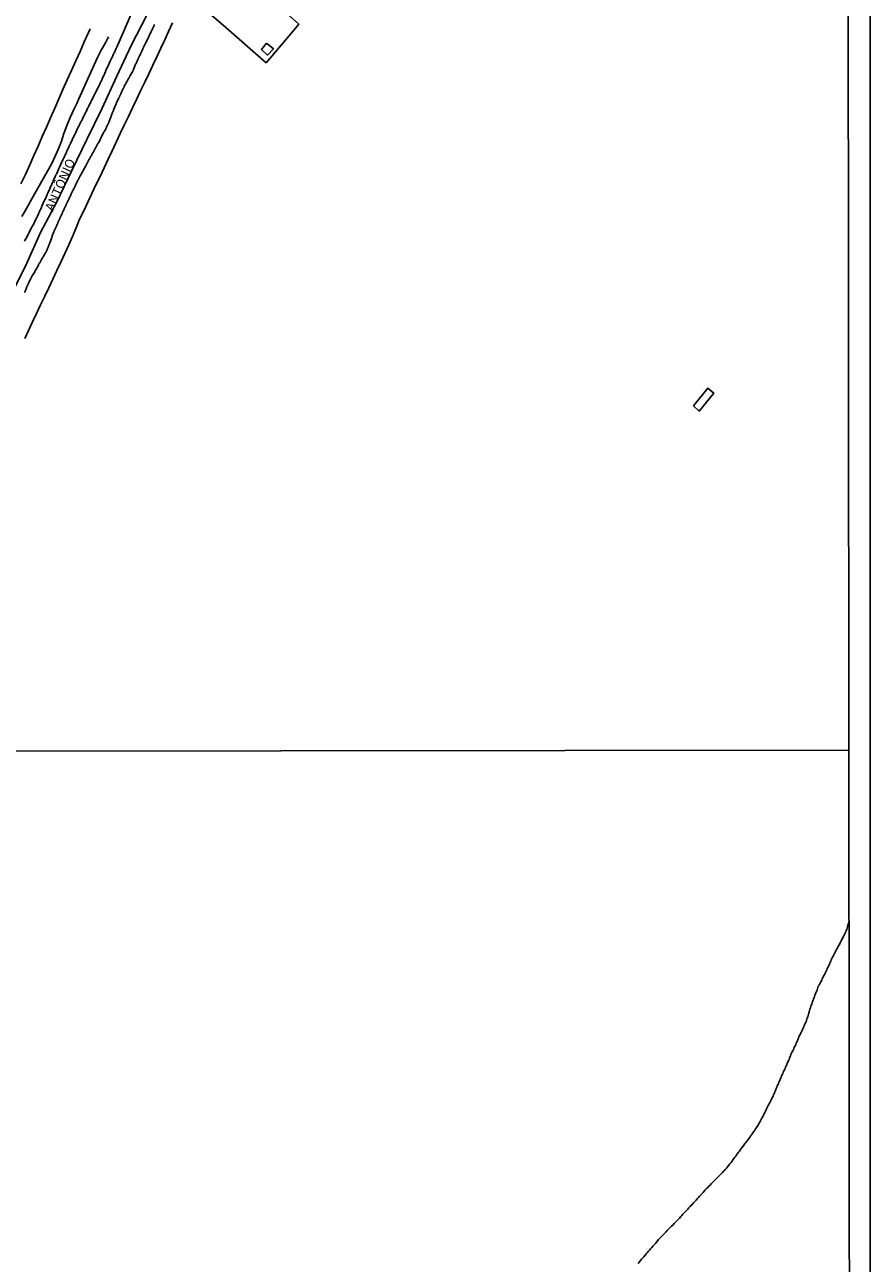
# Model space of a CAD drawing. Units: millimetres. Extents: x 187954 to 190370, y 1663203 to 1665981.
# Drawn here: x 190140 to 190370, y 1664175 to 1664512 of the extents above; entities that cross this region are included whole.
import ezdxf
from ezdxf.enums import TextEntityAlignment as Align

# ---------------------------------------------------------------- set-up
doc = ezdxf.new("R2010")
doc.units = ezdxf.units.MM
for name, color, linetype in [('IMAGEM', 7, 'Continuous'), ('V-ARROIO', 5, 'Continuous'), ('V-BUEIRO', 5, 'Continuous'), ('V-EDIFICACAO', 2, 'Continuous'), ('V-EIXO_DE_LOGRADOURO', 3, 'Continuous'), ('V-LOTE', 1, 'Continuous'), ('V-NOME_DOS_LOGRADOUROS', 7, 'Continuous'), ('V-QUADRA', 6, 'Continuous'), ('V-TESTADA', 5, 'Continuous'), ('V-VALETA', 6, 'Continuous'), ('X-LIMITE_1000', 7, 'Continuous'), ('X-LIMITE_5000', 7, 'Continuous')]:
    doc.layers.add(name, color=color, linetype=linetype)
picture_1 = doc.add_image_def('image1.jpg', size_in_pixel=(4027, 4629))

# ---------------------------------------------------------------- blocks, each defined once
blk = doc.blocks.new('305')
at = {"color": 0, "linetype": 'ByBlock', "lineweight": -2, "const_width": 0.05}
blk.add_lwpolyline([(0.73, 0.39, 0.60863), (-0.73, 0.38)], format="xyb", dxfattribs=at)

msp = doc.modelspace()

# ---------------------------------------------------------------- linework, layer by layer
at = {"layer": 'V-ARROIO'}
msp.add_lwpolyline([(190307.14, 1664174.54), (190307.45, 1664174.92), (190307.78, 1664175.31), (190308.09, 1664175.67), (190308.42, 1664176.06), (190308.72, 1664176.38), (190309.06, 1664176.76), (190309.33, 1664177.13), (190309.57, 1664177.42), (190309.89, 1664177.78), (190310.19, 1664178.15), (190310.53, 1664178.51), (190310.83, 1664178.87), (190311.17, 1664179.26), (190311.49, 1664179.62), (190311.85, 1664180.02), (190312.17, 1664180.36), (190312.47, 1664180.75), (190312.72, 1664181.02), (190313.07, 1664181.41), (190313.41, 1664181.75), (190313.75, 1664182.12), (190314.02, 1664182.41), (190314.39, 1664182.78), (190314.75, 1664183.14), (190315.05, 1664183.48), (190315.32, 1664183.75), (190315.71, 1664184.12), (190315.97, 1664184.4), (190316.24, 1664184.67), (190316.58, 1664185.01), (190316.95, 1664185.38), (190317.16, 1664185.59), (190317.41, 1664185.87), (190317.76, 1664186.21), (190318.1, 1664186.57), (190318.44, 1664186.91), (190318.74, 1664187.28), (190319.04, 1664187.6), (190319.33, 1664187.96), (190319.66, 1664188.3), (190319.97, 1664188.64), (190320.32, 1664189), (190320.64, 1664189.34), (190320.95, 1664189.68), (190321.28, 1664190.02), (190321.59, 1664190.37), (190321.92, 1664190.71), (190322.23, 1664191.05), (190322.58, 1664191.39), (190322.9, 1664191.75), (190323.24, 1664192.12), (190323.56, 1664192.48), (190323.88, 1664192.82), (190324.2, 1664193.18), (190324.52, 1664193.52), (190324.84, 1664193.89), (190325.12, 1664194.19), (190325.43, 1664194.55), (190325.76, 1664194.91), (190326.07, 1664195.25), (190326.39, 1664195.57), (190326.71, 1664195.89), (190327.03, 1664196.21), (190327.29, 1664196.47), (190327.52, 1664196.72), (190327.89, 1664197.09), (190328.23, 1664197.41), (190328.48, 1664197.66), (190328.74, 1664197.94), (190329.09, 1664198.28), (190329.38, 1664198.6), (190329.72, 1664198.98), (190330.06, 1664199.3), (190330.32, 1664199.54), (190330.32, 1664199.54), (190330.55, 1664199.79), (190330.87, 1664200.13), (190331.19, 1664200.48), (190331.51, 1664200.86), (190331.81, 1664201.27), (190332.13, 1664201.63), (190332.43, 1664202.04), (190332.71, 1664202.42), (190332.92, 1664202.76), (190333.2, 1664203.1), (190333.44, 1664203.44), (190333.69, 1664203.79), (190333.93, 1664204.13), (190334.18, 1664204.47), (190334.44, 1664204.81), (190334.69, 1664205.13), (190335.01, 1664205.53), (190335.31, 1664205.92), (190335.63, 1664206.37), (190335.91, 1664206.75), (190336.21, 1664207.16), (190336.46, 1664207.49), (190336.78, 1664207.9), (190337.06, 1664208.28), (190337.36, 1664208.69), (190337.62, 1664209.03), (190337.85, 1664209.37), (190338.11, 1664209.69), (190338.38, 1664210.07), (190338.66, 1664210.48), (190338.9, 1664210.82), (190339.13, 1664211.17), (190339.37, 1664211.51), (190339.58, 1664211.85), (190339.79, 1664212.19), (190339.98, 1664212.53), (190340.2, 1664212.87), (190340.34, 1664213.21), (190340.58, 1664213.55), (190340.75, 1664213.9), (190340.92, 1664214.24), (190341.13, 1664214.62), (190341.3, 1664214.96), (190341.45, 1664215.3), (190341.62, 1664215.64), (190341.82, 1664215.99), (190341.96, 1664216.33), (190342.12, 1664216.67), (190342.29, 1664217.01), (190342.48, 1664217.35), (190342.63, 1664217.69), (190342.82, 1664218.03), (190342.99, 1664218.37), (190343.18, 1664218.72), (190343.37, 1664219.1), (190343.52, 1664219.44), (190343.74, 1664219.78), (190343.86, 1664220.12), (190344.03, 1664220.46), (190344.16, 1664220.81), (190344.33, 1664221.15), (190344.48, 1664221.49), (190344.61, 1664221.83), (190344.74, 1664222.17), (190344.87, 1664222.51), (190344.99, 1664222.85), (190345.16, 1664223.19), (190345.31, 1664223.54), (190345.44, 1664223.88), (190345.59, 1664224.22), (190345.76, 1664224.56), (190345.89, 1664224.9), (190346.04, 1664225.24), (190346.17, 1664225.58), (190346.34, 1664225.92), (190346.49, 1664226.27), (190346.61, 1664226.61), (190346.81, 1664226.95), (190346.98, 1664227.29), (190347.13, 1664227.63), (190347.25, 1664227.97), (190347.4, 1664228.31), (190347.58, 1664228.65), (190347.7, 1664229), (190347.89, 1664229.38), (190348.04, 1664229.72), (190348.22, 1664230.06), (190348.32, 1664230.4), (190348.47, 1664230.74), (190348.62, 1664231.09), (190348.75, 1664231.43), (190348.92, 1664231.77), (190349.07, 1664232.11), (190349.24, 1664232.45), (190349.39, 1664232.79), (190349.51, 1664233.13), (190349.71, 1664233.47), (190349.86, 1664233.82), (190350.03, 1664234.16), (190350.15, 1664234.5), (190350.15, 1664234.5), (190350.33, 1664234.84), (190350.48, 1664235.18), (190350.62, 1664235.52), (190350.75, 1664235.86), (190350.92, 1664236.2), (190351.07, 1664236.55), (190351.26, 1664236.89), (190351.41, 1664237.23), (190351.59, 1664237.57), (190351.76, 1664237.91), (190351.9, 1664238.25), (190352.05, 1664238.59), (190352.22, 1664238.93), (190352.35, 1664239.28), (190352.54, 1664239.66), (190352.67, 1664240), (190352.84, 1664240.34), (190352.95, 1664240.68), (190353.06, 1664241.03), (190353.18, 1664241.37), (190353.31, 1664241.71), (190353.4, 1664242.05), (190353.52, 1664242.39), (190353.63, 1664242.73), (190353.72, 1664243.07), (190353.82, 1664243.41), (190353.91, 1664243.76), (190354.04, 1664244.14), (190354.16, 1664244.48), (190354.27, 1664244.82), (190354.4, 1664245.16), (190354.51, 1664245.5), (190354.63, 1664245.85), (190354.8, 1664246.19), (190354.89, 1664246.53), (190355.02, 1664246.87), (190355.15, 1664247.21), (190355.27, 1664247.55), (190355.4, 1664247.89), (190355.55, 1664248.23), (190355.66, 1664248.58), (190355.83, 1664248.92), (190355.96, 1664249.3), (190356.06, 1664249.64), (190356.19, 1664249.98), (190356.41, 1664250.32), (190356.62, 1664250.67), (190356.81, 1664251.01), (190356.96, 1664251.35), (190357.13, 1664251.69), (190357.28, 1664252.03), (190357.43, 1664252.37), (190357.6, 1664252.71), (190357.77, 1664253.05), (190357.94, 1664253.4), (190358.15, 1664253.78), (190358.3, 1664254.12), (190358.5, 1664254.46), (190358.64, 1664254.8), (190358.81, 1664255.14), (190358.96, 1664255.49), (190359.14, 1664255.83), (190359.33, 1664256.17), (190359.45, 1664256.51), (190359.56, 1664256.85), (190359.73, 1664257.19), (190359.9, 1664257.53), (190360.05, 1664257.87), (190360.24, 1664258.22), (190360.42, 1664258.56), (190360.59, 1664258.94), (190360.8, 1664259.28), (190360.97, 1664259.62), (190361.18, 1664259.96), (190361.35, 1664260.31), (190361.52, 1664260.65), (190361.71, 1664260.99), (190361.91, 1664261.33), (190362.04, 1664261.67), (190362.21, 1664262.01), (190362.4, 1664262.35), (190362.59, 1664262.69), (190362.76, 1664263.04), (190362.97, 1664263.42), (190363.17, 1664263.76), (190363.34, 1664264.1), (190363.51, 1664264.44), (190363.66, 1664264.78), (190363.78, 1664265.13), (190363.91, 1664265.47), (190364.04, 1664265.81), (190364.15, 1664266.15), (190364.23, 1664266.49), (190364.27, 1664266.83), (190364.57, 1664267.69)], dxfattribs=at)
at = {"layer": 'V-EDIFICACAO'}
for points in [[(190206.01, 1664506.71), (190204.57, 1664505.02), (190206.26, 1664503.47), (190207.84, 1664505.18), (190206.01, 1664506.71)], [(190322.21, 1664407.95), (190323.79, 1664406.56), (190327.72, 1664411.46), (190326.1, 1664412.79), (190322.21, 1664407.95)]]:
    msp.add_lwpolyline(points, close=True, dxfattribs=at)
at = {"layer": 'V-EIXO_DE_LOGRADOURO'}
msp.add_lwpolyline([(190136.34, 1664438.04), (190140.7, 1664446.79), (190144.49, 1664455.14), (190148.85, 1664463.49), (190152.97, 1664472), (190157.09, 1664480.51), (190161.21, 1664489.02), (190165.17, 1664497.53), (190169.13, 1664506.04), (190173.49, 1664514.55)], dxfattribs=at)
at = {"layer": 'V-LOTE'}
for points in [[(190184.13, 1664520.3), (190194.13, 1664511.57), (190205.86, 1664501.36), (190213.06, 1664509.8), (190214.74, 1664511.92), (190212.23, 1664514.16)], [(190140.17, 1664426.33), (190141.22, 1664428.49), (190142.31, 1664430.82), (190143.4, 1664433.15), (190144.49, 1664435.48), (190145.62, 1664437.81), (190146.71, 1664440.14), (190147.8, 1664442.47), (190148.89, 1664444.8), (190149.98, 1664447.13), (190151.07, 1664449.46), (190152.16, 1664451.79), (190153.13, 1664454.12), (190154.12, 1664456.45), (190155.11, 1664458.78), (190156.2, 1664461.11), (190157.29, 1664463.44), (190158.38, 1664465.77), (190159.53, 1664468.1), (190160.68, 1664470.43), (190161.81, 1664472.76), (190162.84, 1664475.09), (190163.95, 1664477.42), (190165.06, 1664479.75), (190166.15, 1664482.08), (190167.26, 1664484.41), (190168.37, 1664486.74), (190169.48, 1664489.07), (190170.59, 1664491.4), (190171.7, 1664493.73), (190172.81, 1664496.06), (190173.92, 1664498.39), (190175.01, 1664500.7), (190176.1, 1664503.01), (190177.19, 1664505.32), (190178.28, 1664507.63), (190179.33, 1664509.92), (190180.34, 1664512.21)], [(190139.13, 1664468.41), (190140.32, 1664470.98), (190141.51, 1664473.55), (190142.66, 1664476.12), (190143.81, 1664478.69), (190144.94, 1664481.26), (190146.05, 1664483.83), (190147.18, 1664486.4), (190148.31, 1664488.97), (190149.44, 1664491.54), (190150.57, 1664494.11), (190151.72, 1664496.68), (190152.91, 1664499.27), (190154.06, 1664501.86), (190155.21, 1664504.45), (190156.36, 1664507.04), (190157.51, 1664509.63), (190157.96, 1664510.64)]]:
    msp.add_lwpolyline(points, dxfattribs=at)
at = {"layer": 'V-QUADRA'}
for points in [[(190169.44, 1664515.24), (190165.24, 1664505.66), (190165.21, 1664505.56), (190165.09, 1664505.3), (190165, 1664505.09), (190164.89, 1664504.88), (190164.79, 1664504.62), (190164.68, 1664504.41), (190164.58, 1664504.2), (190164.45, 1664503.95), (190164.34, 1664503.73), (190164.23, 1664503.52), (190164.13, 1664503.27), (190164.02, 1664503.05), (190163.94, 1664502.84), (190163.81, 1664502.59), (190163.71, 1664502.37), (190163.6, 1664502.16), (190163.43, 1664501.82), (190162.77, 1664500.36), (190162.71, 1664500.21), (190162.54, 1664499.87), (190161.95, 1664498.53), (190161.84, 1664498.3), (190161.75, 1664498.09), (190161.65, 1664497.88), (190161.52, 1664497.62), (190161.43, 1664497.41), (190161.43, 1664497.41), (190161.35, 1664497.2), (190161.22, 1664496.94), (190161.14, 1664496.73), (190161.01, 1664496.47), (190160.95, 1664496.32), (190160.88, 1664496.22), (190160.8, 1664496.01), (190160.71, 1664495.8), (190160.58, 1664495.54), (190160.48, 1664495.33), (190160.37, 1664495.12), (190160.25, 1664494.86), (190160.12, 1664494.65), (190159.99, 1664494.39), (190159.87, 1664494.14), (190159.74, 1664493.89), (190159.61, 1664493.63), (190159.5, 1664493.38), (190159.4, 1664493.16), (190159.27, 1664492.91), (190159.1, 1664492.57), (190158.42, 1664491.23), (190158.36, 1664491.08), (190158.19, 1664490.72), (190157.51, 1664489.41), (190157.47, 1664489.3), (190157.36, 1664489.09), (190157.23, 1664488.88), (190157.1, 1664488.62), (190157.02, 1664488.41), (190156.89, 1664488.15), (190156.76, 1664487.9), (190156.64, 1664487.69), (190156.53, 1664487.48), (190156.43, 1664487.22), (190156.3, 1664487.01), (190156.21, 1664486.8), (190156.08, 1664486.54), (190155.96, 1664486.33), (190155.87, 1664486.12), (190155.75, 1664485.86), (190155.66, 1664485.65), (190155.54, 1664485.44), (190155.41, 1664485.18), (190155.28, 1664484.97), (190155.19, 1664484.76), (190155.05, 1664484.5), (190154.94, 1664484.29), (190154.85, 1664484.08), (190154.73, 1664483.82), (190154.56, 1664483.49), (190153.94, 1664482.19), (190153.86, 1664482), (190153.69, 1664481.64), (190153.1, 1664480.45), (190153.03, 1664480.3), (190152.94, 1664480.09), (190152.82, 1664479.83), (190152.67, 1664479.54), (190152.61, 1664479.37), (190152.61, 1664479.3), (190152.56, 1664479.3), (190152.52, 1664479.22), (190152.48, 1664479.16), (190152.37, 1664478.9), (190152.26, 1664478.69), (190152.2, 1664478.48), (190152.07, 1664478.22), (190151.97, 1664478.01), (190151.84, 1664477.75), (190151.72, 1664477.5), (190151.63, 1664477.29), (190151.5, 1664477.08), (190151.4, 1664476.82), (190151.31, 1664476.61), (190151.18, 1664476.35), (190151.06, 1664476.1), (190150.95, 1664475.89), (190150.86, 1664475.68), (190150.76, 1664475.42), (190150.65, 1664475.21), (190150.55, 1664474.95), (190150.42, 1664474.7), (190150.34, 1664474.57), (190150.29, 1664474.38), (190149.68, 1664473.15), (190149.68, 1664473.13), (190149.59, 1664472.92), (190149.45, 1664472.58), (190148.85, 1664471.2), (190148.78, 1664471.05), (190148.66, 1664470.84), (190148.57, 1664470.58), (190148.45, 1664470.37), (190148.32, 1664470.11), (190148.21, 1664469.86), (190148.1, 1664469.65), (190148.02, 1664469.44), (190147.91, 1664469.18), (190147.81, 1664468.97), (190147.81, 1664468.97), (190147.72, 1664468.76), (190147.6, 1664468.5), (190147.51, 1664468.29), (190147.41, 1664468.03), (190147.3, 1664467.78), (190147.19, 1664467.57), (190147.09, 1664467.36), (190147, 1664467.1), (190146.87, 1664466.85), (190146.77, 1664466.59), (190146.64, 1664466.34), (190146.54, 1664466.12), (190146.43, 1664465.87), (190146.28, 1664465.53), (190145.69, 1664464.19), (190145.65, 1664464.13), (190145.54, 1664463.92), (190145.39, 1664463.58), (190144.8, 1664462.32), (190144.79, 1664462.26), (190144.73, 1664462.05), (190144.63, 1664461.79), (190144.5, 1664461.54), (190144.39, 1664461.33), (190144.28, 1664461.12), (190144.18, 1664460.86), (190144.03, 1664460.52), (190143.88, 1664460.24), (190143.86, 1664460.18), (190143.77, 1664459.97), (190143.65, 1664459.71), (190143.52, 1664459.46), (190143.44, 1664459.25), (190143.33, 1664459.04), (190143.18, 1664458.78), (190143.05, 1664458.53), (190142.95, 1664458.27), (190142.82, 1664458.02), (190142.72, 1664457.8), (190142.59, 1664457.55), (190142.46, 1664457.3), (190142.33, 1664457.08), (190142.21, 1664456.83), (190142.01, 1664456.49), (190141.34, 1664455.19), (190141.25, 1664455), (190141.06, 1664454.66), (190140.34, 1664453.28), (190140.3, 1664453.22), (190140.17, 1664453.01), (190140.06, 1664452.8)], [(190175.49, 1664511.75), (190175.42, 1664511.54), (190175.34, 1664511.37), (190175.25, 1664511.2), (190175.21, 1664511.08), (190175.12, 1664510.95), (190175.06, 1664510.78), (190174.98, 1664510.67), (190174.98, 1664510.6), (190174.93, 1664510.52), (190174.96, 1664510.48), (190174.87, 1664510.48), (190174.85, 1664510.44), (190174.76, 1664510.23), (190174.72, 1664510.06), (190174.68, 1664509.99), (190174.55, 1664509.85), (190174.06, 1664508.74), (190173.94, 1664508.49), (190173.87, 1664508.36), (190173.83, 1664508.23), (190173.75, 1664508.04), (190173.07, 1664506.74), (190173.05, 1664506.6), (190172.96, 1664506.49), (190172.96, 1664506.49), (190172.89, 1664506.34), (190172.79, 1664506.11), (190172.68, 1664505.98), (190172.62, 1664505.81), (190172.56, 1664505.64), (190172.47, 1664505.52), (190172.43, 1664505.39), (190172.34, 1664505.22), (190172.28, 1664505.07), (190172.17, 1664504.88), (190172.13, 1664504.75), (190172.07, 1664504.69), (190172.05, 1664504.64), (190172, 1664504.5), (190171.92, 1664504.33), (190171.86, 1664504.2), (190171.79, 1664504.07), (190171.75, 1664503.95), (190171.73, 1664503.9), (190171.64, 1664503.73), (190171.54, 1664503.58), (190171.52, 1664503.39), (190171.46, 1664503.33), (190171.41, 1664503.26), (190171.35, 1664503.1), (190171.28, 1664502.93), (190171.28, 1664502.86), (190171.2, 1664502.8), (190171.2, 1664502.78), (190171.16, 1664502.67), (190171.07, 1664502.5), (190171.01, 1664502.33), (190170.9, 1664502.2), (190170.88, 1664502.04), (190170.79, 1664501.93), (190170.73, 1664501.74), (190170.67, 1664501.67), (190170.65, 1664501.63), (190170.6, 1664501.48), (190170.52, 1664501.36), (190170.5, 1664501.23), (190170.45, 1664501.21), (190170.45, 1664501.12), (190170.39, 1664501.06), (190170.33, 1664501.02), (190169.73, 1664499.53), (190169.69, 1664499.46), (190169.65, 1664499.4), (190169.63, 1664499.28), (190169.56, 1664499.15), (190169.55, 1664499.04), (190168.86, 1664497.89), (190168.82, 1664497.77), (190168.74, 1664497.73), (190168.74, 1664497.66), (190168.69, 1664497.58), (190168.65, 1664497.51), (190168.63, 1664497.49), (190168.61, 1664497.43), (190168.59, 1664497.37), (190168.54, 1664497.32), (190168.48, 1664497.2), (190168.39, 1664497.07), (190168.31, 1664496.9), (190168.23, 1664496.73), (190168.14, 1664496.58), (190168.02, 1664496.37), (190167.93, 1664496.18), (190167.85, 1664496.05), (190167.76, 1664495.88), (190167.72, 1664495.75), (190167.59, 1664495.58), (190167.5, 1664495.41), (190167.44, 1664495.24), (190167.36, 1664495.14), (190167.25, 1664494.9), (190167.19, 1664494.73), (190167.08, 1664494.56), (190167.04, 1664494.44), (190166.95, 1664494.31), (190166.87, 1664494.14), (190166.8, 1664493.97), (190166.7, 1664493.84), (190166.68, 1664493.67), (190166.57, 1664493.54), (190166.53, 1664493.38), (190166.44, 1664493.25), (190166.4, 1664493.08), (190166.32, 1664492.95), (190166.23, 1664492.78), (190166.19, 1664492.61), (190166.08, 1664492.44), (190166.04, 1664492.31), (190165.94, 1664492.18), (190165.94, 1664492.12), (190165.89, 1664492.02), (190165.81, 1664491.89), (190165.75, 1664491.74), (190165.17, 1664490.51), (190165.04, 1664490.11), (190165.04, 1664490.11), (190164.98, 1664490), (190164.41, 1664488.77), (190164.34, 1664488.54), (190164.28, 1664488.37), (190164.19, 1664488.2), (190164.15, 1664488.03), (190164.04, 1664487.86), (190164, 1664487.69), (190163.94, 1664487.52), (190163.88, 1664487.35), (190163.77, 1664487.18), (190163.75, 1664487.01), (190163.67, 1664486.84), (190163.62, 1664486.67), (190163.56, 1664486.5), (190163.49, 1664486.33), (190163.43, 1664486.16), (190163.34, 1664485.99), (190163.3, 1664485.82), (190163.28, 1664485.76), (190163.24, 1664485.71), (190163.22, 1664485.65), (190163.15, 1664485.48), (190163.07, 1664485.31), (190163.03, 1664485.14), (190162.92, 1664484.97), (190162.83, 1664484.76), (190162.79, 1664484.59), (190162.77, 1664484.52), (190162.75, 1664484.48), (190162.71, 1664484.42), (190162.62, 1664484.25), (190162.54, 1664484.08), (190162.45, 1664483.91), (190162.39, 1664483.74), (190162.28, 1664483.57), (190162.2, 1664483.4), (190162.11, 1664483.23), (190162.03, 1664483.06), (190161.94, 1664482.89), (190161.86, 1664482.72), (190161.73, 1664482.53), (190161.67, 1664482.44), (190161.16, 1664481.45), (190161.05, 1664481.24), (190161.01, 1664481.21), (190160.99, 1664481.07), (190160.95, 1664481), (190160.88, 1664480.9), (190160.8, 1664480.73), (190160.74, 1664480.58), (190160.22, 1664479.62), (190160.1, 1664479.37), (190159.99, 1664479.2), (190159.89, 1664479.03), (190159.82, 1664478.86), (190159.72, 1664478.69), (190159.61, 1664478.52), (190159.52, 1664478.35), (190159.46, 1664478.18), (190159.36, 1664478.01), (190159.25, 1664477.84), (190159.14, 1664477.67), (190159.08, 1664477.5), (190158.97, 1664477.33), (190158.87, 1664477.16), (190158.8, 1664476.99), (190158.72, 1664476.82), (190158.59, 1664476.65), (190158.53, 1664476.54), (190158.46, 1664476.44), (190158.38, 1664476.27), (190158.29, 1664476.1), (190158.19, 1664475.93), (190158.08, 1664475.76), (190157.99, 1664475.59), (190157.91, 1664475.42), (190157.83, 1664475.25), (190157.72, 1664475.08), (190157.61, 1664474.91), (190157.55, 1664474.74), (190157.45, 1664474.57), (190157.32, 1664474.36), (190157.23, 1664474.19), (190157.15, 1664474.02), (190157.06, 1664473.85), (190156.94, 1664473.68), (190156.85, 1664473.51), (190156.79, 1664473.36), (190156.17, 1664472.24), (190156.02, 1664471.98), (190155.92, 1664471.81), (190155.85, 1664471.66), (190155.26, 1664470.6), (190155.15, 1664470.37), (190155.05, 1664470.2), (190154.98, 1664470.03), (190154.9, 1664469.86), (190154.81, 1664469.69), (190154.73, 1664469.52), (190154.73, 1664469.52), (190154.64, 1664469.35), (190154.56, 1664469.18), (190154.47, 1664469.01), (190154.37, 1664468.8), (190154.26, 1664468.63), (190154.2, 1664468.46), (190154.11, 1664468.29), (190154.01, 1664468.12), (190153.96, 1664467.95), (190153.86, 1664467.78), (190153.77, 1664467.61), (190153.71, 1664467.44), (190153.63, 1664467.27), (190153.54, 1664467.1), (190153.45, 1664466.93), (190153.35, 1664466.72), (190153.24, 1664466.55), (190153.16, 1664466.38), (190153.09, 1664466.21), (190152.99, 1664466.04), (190152.9, 1664465.87), (190152.84, 1664465.7), (190152.73, 1664465.53), (190152.69, 1664465.36), (190152.61, 1664465.19), (190152.5, 1664465.02), (190152.43, 1664464.85), (190152.33, 1664464.66), (190152.23, 1664464.45), (190151.72, 1664463.37), (190151.68, 1664463.26), (190151.59, 1664463.24), (190151.59, 1664463.15), (190151.55, 1664463.05), (190151.5, 1664462.98), (190151.52, 1664462.96), (190151.46, 1664462.81), (190151.42, 1664462.71), (190150.93, 1664461.62), (190150.82, 1664461.37), (190150.74, 1664461.2), (190150.65, 1664461.03), (190150.57, 1664460.86), (190150.48, 1664460.69), (190150.42, 1664460.48), (190150.31, 1664460.31), (190150.23, 1664460.14), (190150.16, 1664459.97), (190150.08, 1664459.8), (190150.01, 1664459.63), (190149.93, 1664459.46), (190149.84, 1664459.29), (190149.78, 1664459.12), (190149.7, 1664458.95), (190149.63, 1664458.78), (190149.55, 1664458.61), (190149.44, 1664458.4), (190149.38, 1664458.23), (190149.3, 1664458.06), (190149.21, 1664457.89), (190149.15, 1664457.72), (190149.06, 1664457.55), (190149, 1664457.38), (190148.91, 1664457.21), (190148.83, 1664457.04), (190148.76, 1664456.87), (190148.68, 1664456.7), (190148.61, 1664456.53), (190148.53, 1664456.32), (190148.42, 1664456.15), (190148.36, 1664455.98), (190148.28, 1664455.81), (190148.23, 1664455.64), (190148.21, 1664455.59), (190148.15, 1664455.47), (190148.11, 1664455.36), (190147.66, 1664454.22), (190147.6, 1664453.98), (190147.55, 1664453.96), (190147.51, 1664453.81), (190147.43, 1664453.6), (190147.43, 1664453.58), (190147, 1664452.37), (190146.9, 1664452.2), (190146.83, 1664451.99), (190146.79, 1664451.82), (190146.7, 1664451.65), (190146.64, 1664451.48), (190146.56, 1664451.31), (190146.49, 1664451.14), (190146.41, 1664450.97), (190146.36, 1664450.8), (190146.28, 1664450.63), (190146.22, 1664450.46), (190146.15, 1664450.29), (190146.03, 1664450.08), (190145.96, 1664449.91), (190145.88, 1664449.76), (190145.75, 1664449.53), (190145.65, 1664449.36), (190145.65, 1664449.36), (190145.54, 1664449.19), (190145.43, 1664449.02), (190145.35, 1664448.87), (190145.24, 1664448.66), (190145.18, 1664448.59), (190145.14, 1664448.53), (190145.11, 1664448.46), (190144.99, 1664448.3), (190144.88, 1664448.13), (190144.77, 1664447.96), (190144.71, 1664447.79), (190144.6, 1664447.62), (190144.5, 1664447.45), (190144.41, 1664447.28), (190144.33, 1664447.11), (190144.24, 1664446.94), (190144.12, 1664446.77), (190144.03, 1664446.6), (190143.94, 1664446.43), (190143.86, 1664446.26), (190143.78, 1664446.11), (190143.16, 1664445.01), (190143.01, 1664444.77), (190142.93, 1664444.58), (190142.87, 1664444.45), (190142.21, 1664443.37), (190142.12, 1664443.16), (190142.03, 1664442.99), (190141.95, 1664442.82), (190141.82, 1664442.65), (190141.74, 1664442.48), (190141.67, 1664442.31), (190141.57, 1664442.14), (190141.48, 1664441.97), (190141.4, 1664441.76), (190141.29, 1664441.59), (190141.21, 1664441.42), (190141.14, 1664441.25), (190141.06, 1664441.08), (190140.97, 1664440.91), (190140.93, 1664440.74), (190140.85, 1664440.57), (190140.76, 1664440.36), (190140.68, 1664440.19), (190140.61, 1664440.02), (190140.55, 1664439.85), (190140.46, 1664439.68), (190140.42, 1664439.51), (190140.4, 1664439.44), (190140.34, 1664439.4), (190140.34, 1664439.34), (190140.3, 1664439.23), (190140.27, 1664439.17), (190140.17, 1664439), (190140.15, 1664438.83)]]:
    msp.add_lwpolyline(points, dxfattribs=at)
at = {"layer": 'V-TESTADA'}
for points in [[(190140.17, 1664426.33), (190141.22, 1664428.49), (190142.31, 1664430.82), (190143.4, 1664433.15), (190144.49, 1664435.48), (190145.62, 1664437.81), (190146.71, 1664440.14), (190147.8, 1664442.47), (190148.89, 1664444.8), (190149.98, 1664447.13), (190151.07, 1664449.46), (190152.16, 1664451.79), (190153.13, 1664454.12), (190154.12, 1664456.45), (190155.11, 1664458.78), (190156.2, 1664461.11), (190157.29, 1664463.44), (190158.38, 1664465.77), (190159.53, 1664468.1), (190160.68, 1664470.43), (190161.81, 1664472.76), (190162.84, 1664475.09), (190163.95, 1664477.42), (190165.06, 1664479.75), (190166.15, 1664482.08), (190167.26, 1664484.41), (190168.37, 1664486.74), (190169.48, 1664489.07), (190170.59, 1664491.4), (190171.7, 1664493.73), (190172.81, 1664496.06), (190173.92, 1664498.39), (190175.01, 1664500.7), (190176.1, 1664503.01), (190177.19, 1664505.32), (190178.28, 1664507.63), (190179.33, 1664509.92), (190180.34, 1664512.21)], [(190139.13, 1664468.41), (190140.32, 1664470.98), (190141.51, 1664473.55), (190142.66, 1664476.12), (190143.81, 1664478.69), (190144.94, 1664481.26), (190146.05, 1664483.83), (190147.18, 1664486.4), (190148.31, 1664488.97), (190149.44, 1664491.54), (190150.57, 1664494.11), (190151.72, 1664496.68), (190152.91, 1664499.27), (190154.06, 1664501.86), (190155.21, 1664504.45), (190156.36, 1664507.04), (190157.51, 1664509.63), (190157.96, 1664510.64)]]:
    msp.add_lwpolyline(points, dxfattribs=at)
at = {"layer": 'V-VALETA'}
msp.add_lwpolyline([(190139.33, 1664459.56), (190140.6, 1664461.7), (190142.05, 1664464.32), (190147.53, 1664473.96), (190149.24, 1664477.8), (190150.17, 1664479.99), (190150.84, 1664482.1), (190151.69, 1664484.47), (190152.5, 1664486.5), (190153.39, 1664488.47), (190154.3, 1664490.28), (190154.8, 1664491.34), (190159.92, 1664502.83), (190160.99, 1664504.83), (190162.1, 1664506.82), (190162.98, 1664508.43)], dxfattribs=at)
at = {"layer": 'X-LIMITE_1000'}
msp.add_line((190364.53, 1664314.23), (187955.66, 1664311.86), dxfattribs=at)
at = {"layer": 'X-LIMITE_5000'}
msp.add_lwpolyline([(187953.84, 1665974.72), (188435.68, 1665975.24), (188917.53, 1665975.73), (189399.38, 1665976.21), (189881.22, 1665976.66), (190363.07, 1665977.09), (190363.56, 1665422.81), (190364.04, 1664868.52), (190364.53, 1664314.24), (190365.01, 1663759.95), (190365.5, 1663205.66), (189883.77, 1663205.23), (189402.05, 1663204.78), (188920.32, 1663204.3), (188438.6, 1663203.8), (187956.87, 1663203.29), (187956.26, 1663757.57), (187955.66, 1664311.86), (187955.05, 1664866.15), (187954.44, 1665420.43), (187953.84, 1665974.72)], dxfattribs=at)

# ---------------------------------------------------------------- block references
at = {"layer": 'V-BUEIRO', "xscale": 0.999998380479566, "yscale": 0.999998380479566, "zscale": 0.999998380479566, "rotation": 323}
msp.add_blockref('305', (190162.53, 1664507.73), dxfattribs=at)

# ---------------------------------------------------------------- texts
at = {"layer": 'V-NOME_DOS_LOGRADOUROS'}
msp.add_text('ANTÔNIO', height=2.5, rotation=66, dxfattribs=at).set_placement((190148.57, 1664460.43), align=Align.BOTTOM_LEFT)

# ---------------------------------------------------------------- referenced raster images: frames only (the image files are external)
at = {"layer": 'IMAGEM'}
image = msp.add_image(picture_1, insert=(187953.52, 1663203.29), size_in_units=(2416.8, 2778.09), dxfattribs=at)
image.dxf.flags = 7

doc.saveas('drawing.dxf')
